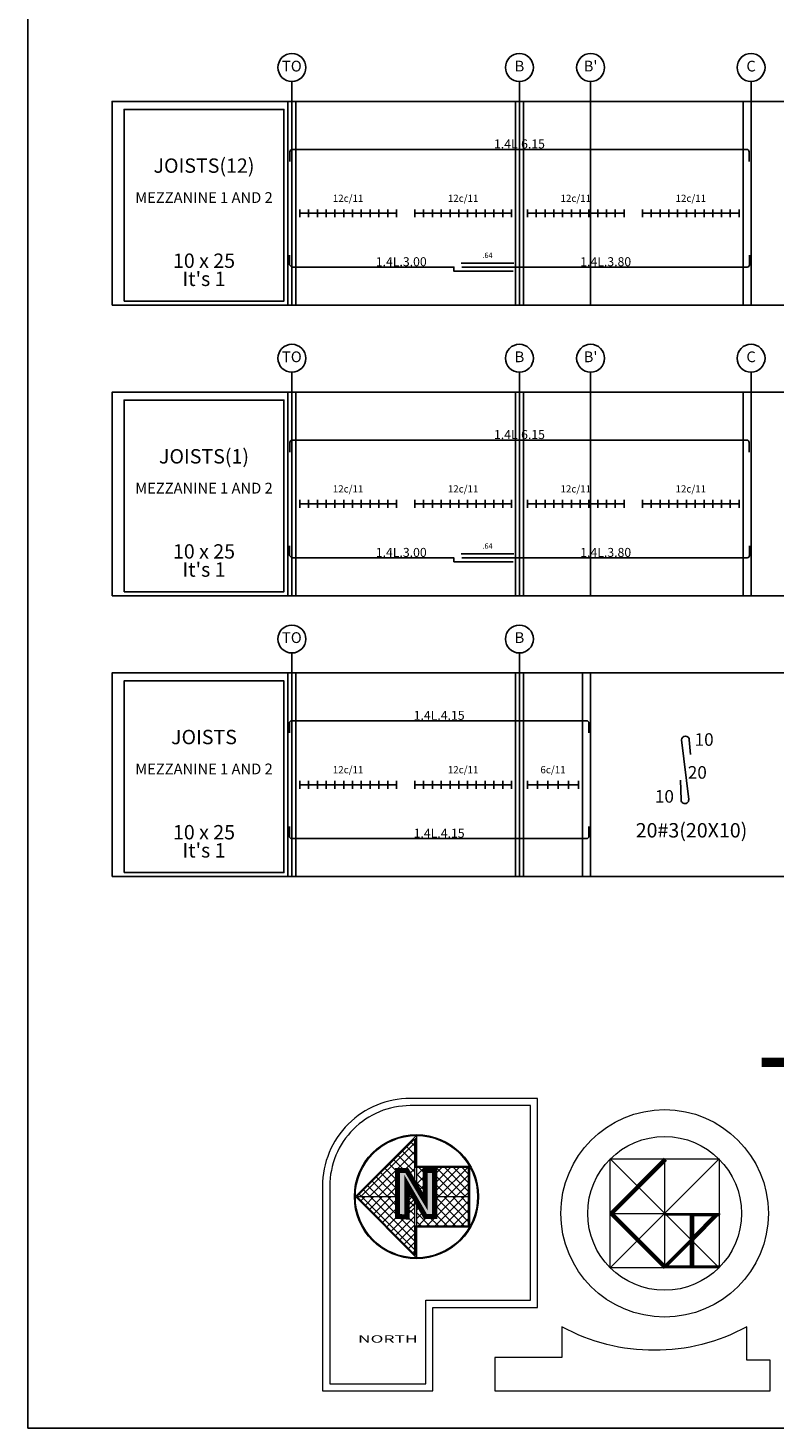
# Model space of a CAD drawing. Units: millimetres. Extents: x 1928 to 1996, y 1382 to 1482.
# Drawn here: x 1963 to 1970, y 1408 to 1421 of the extents above; entities that cross this region are included whole.
import ezdxf
from ezdxf.enums import TextEntityAlignment as Align

# ---------------------------------------------------------------- set-up
doc = ezdxf.new("R2010")
doc.units = ezdxf.units.MM
for name, color, linetype, lineweight in [('5', 71, 'Continuous', 20), ('6', 181, 'Continuous', 40), ('EJES1', 15, 'Continuous', 0)]:
    doc.layers.add(name, color=color, linetype=linetype, lineweight=lineweight)
for name, color, linetype in [('APOYOS', 6, 'Continuous'), ('C3', 230, 'Continuous'), ('L1', 240, 'Continuous'), ('L2', 80, 'Continuous'), ('L3', 190, 'Continuous'), ('L4', 5, 'Continuous'), ('LEjes', 253, 'Continuous'), ('T1', 7, 'Continuous'), ('T2', 7, 'Continuous'), ('T3', 7, 'Continuous')]:
    doc.layers.add(name, color=color, linetype=linetype)
doc.styles.add('BLUE', font='cityb___.ttf')
doc.styles.get("Standard").update_dxf_attribs({"font": 'arial.ttf'})
pattern_1 = [(45, (1764.311288, 1247.936576), (-0.00638605812, 0.00638605812), [])]

msp = doc.modelspace()

# ---------------------------------------------------------------- hatches: boundary and pattern name
at = {"layer": '6'}
h = msp.add_hatch(dxfattribs=at)
h.set_pattern_fill('ANSI31', color=256, scale=0.07225, style=0)
h.set_pattern_definition(pattern_1)
h.paths.add_polyline_path([(1968.992, 1409.728), (1968.992, 1409.749), (1968.751, 1409.508), (1968.261, 1409.998), (1968.761, 1410.499), (1968.751, 1410.509), (1968.24, 1409.998), (1968.751, 1409.487), (1968.751, 1409.502), (1968.766, 1409.502)])
h.paths.add_polyline_path([(1969.248, 1409.984), (1969.227, 1409.984), (1969.021, 1409.778), (1969.021, 1409.757)])
at = {"layer": 'EJES1'}
h = msp.add_hatch(color=157, dxfattribs=at)
edge = h.paths.add_edge_path()
edge.add_arc((1966.421, 1410.155), 0.583, 0, 360)
edge = h.paths.add_edge_path(flags=17)
edge.add_arc((1966.421, 1410.155), 0.574, 0, 360)
msp.add_hatch(color=2, dxfattribs=at).paths.add_polyline_path([(1966.331, 1410.4), (1966.244, 1410.4), (1966.244, 1409.969), (1966.332, 1409.964), (1966.332, 1410.269), (1966.505, 1409.969), (1966.592, 1409.969), (1966.592, 1410.4), (1966.503, 1410.4), (1966.503, 1410.111)])
h = msp.add_hatch(dxfattribs=at)
h.set_pattern_fill('ANSI31', color=256, scale=0.07225, style=0)
h.set_pattern_definition(pattern_1)
h.paths.add_polyline_path([(1969.021, 1409.984), (1969.262, 1409.984), (1969.262, 1409.998), (1968.751, 1409.998), (1968.751, 1409.984), (1968.992, 1409.984), (1968.992, 1409.502), (1968.751, 1409.502), (1968.751, 1409.487), (1969.262, 1409.487), (1969.262, 1409.502), (1969.021, 1409.502)])

# ---------------------------------------------------------------- linework, layer by layer
for p in [(1962.773, 1431.982), (1995.773, 1407.982)]:
    msp.add_line(p, (1962.773, 1407.982))
at = {"layer": '5', "lineweight": 5}
msp.add_line((1968.751, 1410.509), (1968.751, 1409.487), dxfattribs=at)
at = {"layer": '5'}
for p, q in [((1968.751, 1409.508), (1968.992, 1409.749)), ((1968.766, 1409.502), (1968.992, 1409.728)), ((1968.751, 1409.487), (1968.751, 1409.502)), ((1968.992, 1409.502), (1968.751, 1409.502)), ((1968.761, 1409.498), (1968.761, 1409.498))]:
    msp.add_line(p, q, dxfattribs=at)
for points in [[(1965.539, 1410.254), (1965.539, 1408.33), (1966.576, 1408.33), (1966.576, 1409.115), (1967.558, 1409.115), (1967.558, 1411.078), (1966.363, 1411.078, 0.414214)], [(1967.785, 1408.933), (1967.785, 1408.643), (1967.157, 1408.643), (1967.157, 1408.33), (1969.742, 1408.33), (1969.742, 1408.619), (1969.524, 1408.619), (1969.524, 1408.933, -0.254191)]]:
    msp.add_lwpolyline(points, format="xyb", close=True, dxfattribs=at)
msp.add_circle((1968.751, 1409.998), 0.974, dxfattribs=at)
at = {"layer": '5', "lineweight": 9}
msp.add_circle((1968.751, 1409.998), 0.722, dxfattribs=at)
at = {"layer": '6'}
for p, q in [((1968.751, 1410.509), (1968.24, 1409.998)), ((1968.761, 1410.499), (1968.261, 1409.998)), ((1968.24, 1409.998), (1968.751, 1409.487)), ((1968.261, 1409.998), (1968.751, 1409.508)), ((1969.021, 1409.778), (1969.227, 1409.984)), ((1969.021, 1409.984), (1969.262, 1409.984)), ((1969.021, 1409.757), (1969.248, 1409.984)), ((1969.262, 1409.984), (1969.262, 1409.998))]:
    msp.add_line(p, q, dxfattribs=at)
at = {"layer": '6', "lineweight": 15}
msp.add_line((1969.262, 1409.984), (1969.262, 1409.502), dxfattribs=at)
at = {"layer": 'APOYOS'}
for p, q in [((1965.213, 1418.527), (1965.213, 1420.44)), ((1965.288, 1418.527), (1965.288, 1420.44)), ((1967.351, 1418.527), (1967.351, 1420.44)), ((1967.426, 1418.527), (1967.426, 1420.44)), ((1969.488, 1418.527), (1969.488, 1420.44)), ((1969.563, 1418.527), (1969.563, 1420.44)), ((1965.213, 1415.798), (1965.213, 1417.71)), ((1965.288, 1415.798), (1965.288, 1417.71)), ((1967.351, 1415.798), (1967.351, 1417.71)), ((1967.426, 1415.798), (1967.426, 1417.71)), ((1969.488, 1415.798), (1969.488, 1417.71)), ((1969.563, 1415.798), (1969.563, 1417.71)), ((1965.213, 1413.161), (1965.213, 1415.074)), ((1965.288, 1413.161), (1965.288, 1415.074)), ((1967.351, 1413.161), (1967.351, 1415.074)), ((1967.426, 1413.161), (1967.426, 1415.074)), ((1967.981, 1413.161), (1967.981, 1415.074)), ((1968.056, 1413.161), (1968.056, 1415.074))]:
    msp.add_line(p, q, dxfattribs=at)
at = {"layer": 'C3'}
for points in [[(1963.563, 1418.527), (1972.788, 1418.527), (1972.788, 1420.44), (1963.563, 1420.44)], [(1963.676, 1418.565), (1965.176, 1418.565), (1965.176, 1420.365), (1963.676, 1420.365)], [(1963.563, 1415.798), (1972.788, 1415.798), (1972.788, 1417.71), (1963.563, 1417.71)], [(1963.676, 1415.835), (1965.176, 1415.835), (1965.176, 1417.635), (1963.676, 1417.635)], [(1963.563, 1413.161), (1970.732, 1413.161), (1970.732, 1415.074), (1963.563, 1415.074)], [(1963.676, 1413.199), (1965.176, 1413.199), (1965.176, 1414.999), (1963.676, 1414.999)]]:
    msp.add_lwpolyline(points, close=True, dxfattribs=at)
at = {"layer": 'EJES1', "color": 1}
for p, q in [((1965.847, 1410.155), (1966.421, 1410.728)), ((1966.421, 1410.728), (1966.421, 1410.441)), ((1965.861, 1410.155), (1966.402, 1410.696)), ((1966.402, 1410.696), (1966.402, 1410.28)), ((1966.412, 1410.705), (1966.412, 1410.432)), ((1966.412, 1410.432), (1966.908, 1410.432)), ((1966.421, 1410.441), (1966.918, 1410.441)), ((1966.421, 1410.432), (1966.421, 1410.248)), ((1966.908, 1410.432), (1966.908, 1409.877)), ((1966.918, 1410.441), (1966.918, 1409.868)), ((1966.421, 1409.581), (1965.847, 1410.155)), ((1966.402, 1409.613), (1965.861, 1410.155)), ((1965.861, 1410.155), (1966.244, 1410.155)), ((1966.332, 1410.155), (1966.398, 1410.155)), ((1966.402, 1410.148), (1966.402, 1409.6)), ((1966.421, 1410.115), (1966.421, 1409.877)), ((1966.477, 1410.155), (1966.503, 1410.155)), ((1966.592, 1410.155), (1966.908, 1410.155)), ((1966.908, 1409.877), (1966.412, 1409.877)), ((1966.412, 1409.877), (1966.412, 1409.604)), ((1966.918, 1409.868), (1966.421, 1409.868)), ((1966.421, 1409.868), (1966.421, 1409.581))]:
    msp.add_line(p, q, dxfattribs=at)
at = {"layer": 'EJES1', "color": 157}
for p, q in [((1965.898, 1410.155), (1966.402, 1410.658)), ((1966.402, 1410.551), (1966.33, 1410.623)), ((1966.402, 1410.632), (1966.37, 1410.664)), ((1965.98, 1410.155), (1966.402, 1410.577)), ((1966.31, 1410.4), (1966.208, 1410.502)), ((1966.402, 1410.389), (1966.249, 1410.542)), ((1966.402, 1410.47), (1966.289, 1410.583)), ((1966.306, 1410.4), (1966.402, 1410.496)), ((1966.23, 1410.155), (1966.046, 1410.339)), ((1966.061, 1410.155), (1966.244, 1410.338)), ((1966.244, 1410.222), (1966.086, 1410.38)), ((1966.244, 1410.304), (1966.127, 1410.421)), ((1966.244, 1410.385), (1966.167, 1410.461)), ((1966.352, 1410.365), (1966.402, 1410.415)), ((1966.402, 1410.308), (1966.362, 1410.348)), ((1966.382, 1410.314), (1966.402, 1410.334)), ((1965.987, 1410.155), (1965.924, 1410.218)), ((1966.068, 1410.155), (1965.965, 1410.258)), ((1966.149, 1410.155), (1966.005, 1410.299)), ((1966.142, 1410.155), (1966.244, 1410.257)), ((1966.332, 1410.264), (1966.334, 1410.265)), ((1966.35, 1410.238), (1966.332, 1410.256)), ((1966.332, 1410.223), (1966.349, 1410.24)), ((1966.393, 1410.155), (1966.332, 1410.215)), ((1966.397, 1410.288), (1966.402, 1410.293)), ((1965.865, 1410.155), (1965.863, 1410.157)), ((1965.906, 1410.155), (1965.883, 1410.177)), ((1966.223, 1410.155), (1966.244, 1410.175)), ((1966.352, 1410.155), (1966.332, 1410.175)), ((1966.345, 1410.155), (1966.378, 1410.188)), ((1966.385, 1410.155), (1966.393, 1410.163)), ((1966.421, 1410.109), (1966.423, 1410.111)), ((1966.461, 1410.046), (1966.421, 1410.086)), ((1966.503, 1410.126), (1966.481, 1410.147)), ((1966.514, 1409.877), (1966.791, 1410.155)), ((1966.592, 1410.037), (1966.71, 1410.155)), ((1966.592, 1410.118), (1966.629, 1410.155)), ((1966.792, 1409.877), (1966.592, 1410.077)), ((1966.595, 1409.877), (1966.872, 1410.155)), ((1966.873, 1409.877), (1966.596, 1410.155)), ((1966.676, 1409.877), (1966.908, 1410.11)), ((1966.908, 1409.923), (1966.677, 1410.155)), ((1966.908, 1410.004), (1966.758, 1410.155)), ((1966.908, 1410.085), (1966.839, 1410.155)), ((1966.421, 1410.028), (1966.453, 1410.06)), ((1966.421, 1409.947), (1966.483, 1410.008)), ((1966.548, 1409.877), (1966.421, 1410.005)), ((1966.433, 1409.877), (1966.524, 1409.969)), ((1966.63, 1409.877), (1966.538, 1409.969)), ((1966.711, 1409.877), (1966.592, 1409.996)), ((1966.757, 1409.877), (1966.908, 1410.029)), ((1966.838, 1409.877), (1966.908, 1409.947)), ((1966.467, 1409.877), (1966.421, 1409.923)), ((1966.427, 1409.877), (1966.421, 1409.883))]:
    msp.add_line(p, q, dxfattribs=at)
at = {"layer": 'EJES1', "lineweight": 15}
for p, q in [((1968.24, 1409.487), (1968.24, 1410.509)), ((1968.24, 1410.509), (1969.262, 1410.509)), ((1969.262, 1410.509), (1969.262, 1409.998)), ((1968.751, 1409.487), (1968.24, 1409.487))]:
    msp.add_line(p, q, dxfattribs=at)
at = {"layer": 'EJES1', "lineweight": 5}
for p, q in [((1969.262, 1410.509), (1968.24, 1409.487)), ((1968.24, 1410.509), (1969.262, 1409.487)), ((1968.24, 1409.998), (1969.262, 1409.998))]:
    msp.add_line(p, q, dxfattribs=at)
at = {"layer": 'EJES1', "color": 141}
for p, q in [((1966.421, 1410.353), (1966.5, 1410.432)), ((1966.503, 1410.288), (1966.421, 1410.37)), ((1966.421, 1410.272), (1966.503, 1410.353)), ((1966.503, 1410.369), (1966.44, 1410.432)), ((1966.553, 1410.4), (1966.521, 1410.432)), ((1966.549, 1410.4), (1966.581, 1410.432)), ((1966.592, 1410.199), (1966.825, 1410.432)), ((1966.592, 1410.28), (1966.744, 1410.432)), ((1966.592, 1410.362), (1966.663, 1410.432)), ((1966.798, 1410.155), (1966.592, 1410.361)), ((1966.88, 1410.155), (1966.602, 1410.432)), ((1966.629, 1410.155), (1966.906, 1410.432)), ((1966.908, 1410.207), (1966.683, 1410.432)), ((1966.71, 1410.155), (1966.908, 1410.353)), ((1966.908, 1410.288), (1966.765, 1410.432)), ((1966.908, 1410.369), (1966.846, 1410.432)), ((1966.503, 1410.207), (1966.421, 1410.289)), ((1966.443, 1410.212), (1966.503, 1410.272)), ((1966.717, 1410.155), (1966.592, 1410.28)), ((1966.791, 1410.155), (1966.908, 1410.272)), ((1965.9, 1410.116), (1965.939, 1410.155)), ((1966.402, 1409.659), (1965.906, 1410.155)), ((1965.941, 1410.075), (1966.02, 1410.155)), ((1965.981, 1410.034), (1966.101, 1410.155)), ((1966.402, 1409.74), (1965.987, 1410.155)), ((1966.022, 1409.994), (1966.182, 1410.155)), ((1966.062, 1409.953), (1966.244, 1410.135)), ((1966.244, 1409.979), (1966.068, 1410.155)), ((1966.244, 1410.06), (1966.149, 1410.155)), ((1966.244, 1410.141), (1966.23, 1410.155)), ((1966.332, 1410.101), (1966.385, 1410.155)), ((1966.332, 1410.142), (1966.345, 1410.155)), ((1966.402, 1410.064), (1966.332, 1410.134)), ((1966.332, 1410.061), (1966.402, 1410.131)), ((1966.332, 1410.02), (1966.402, 1410.09)), ((1966.402, 1410.145), (1966.393, 1410.155)), ((1966.473, 1410.161), (1966.503, 1410.191)), ((1966.636, 1410.155), (1966.592, 1410.198)), ((1966.596, 1410.155), (1966.592, 1410.158)), ((1966.872, 1410.155), (1966.908, 1410.191)), ((1966.103, 1409.913), (1966.244, 1410.054)), ((1966.143, 1409.872), (1966.244, 1409.973)), ((1966.184, 1409.832), (1966.318, 1409.965)), ((1966.225, 1409.791), (1966.402, 1409.968)), ((1966.402, 1409.821), (1966.254, 1409.969)), ((1966.402, 1409.983), (1966.332, 1410.053)), ((1966.332, 1409.98), (1966.402, 1410.05)), ((1966.402, 1409.902), (1966.332, 1409.972)), ((1966.265, 1409.75), (1966.402, 1409.887)), ((1966.306, 1409.71), (1966.402, 1409.806)), ((1966.346, 1409.669), (1966.402, 1409.725)), ((1966.387, 1409.629), (1966.402, 1409.644))]:
    msp.add_line(p, q, dxfattribs=at)
at = {"layer": 'EJES1'}
for p, q in [((1968.751, 1409.998), (1969.262, 1409.998)), ((1968.751, 1409.984), (1968.751, 1409.998)), ((1968.751, 1409.984), (1968.992, 1409.984)), ((1968.992, 1409.984), (1968.992, 1409.502)), ((1969.021, 1409.984), (1969.021, 1409.502)), ((1969.262, 1409.487), (1968.751, 1409.487)), ((1969.262, 1409.502), (1969.021, 1409.502)), ((1969.262, 1409.487), (1969.262, 1409.502))]:
    msp.add_line(p, q, dxfattribs=at)
msp.add_lwpolyline([(1965.607, 1410.254), (1965.607, 1408.398), (1966.508, 1408.398), (1966.508, 1409.183), (1967.491, 1409.183), (1967.491, 1411.01), (1966.363, 1411.01, 0.414214)], format="xyb", close=True, dxfattribs=at)
at = {"layer": 'EJES1', "color": 157, "const_width": 0.0478}
msp.add_lwpolyline([(1966.244, 1409.969), (1966.244, 1410.4), (1966.331, 1410.4), (1966.503, 1410.111), (1966.503, 1410.4), (1966.592, 1410.4), (1966.592, 1409.969), (1966.505, 1409.969), (1966.332, 1410.269), (1966.332, 1409.964)], close=True, dxfattribs=at)
at = {"layer": 'EJES1', "color": 7}
for radius in [0.583, 0.574]:
    msp.add_circle((1966.421, 1410.155), radius, dxfattribs=at)
at = {"layer": 'L1'}
for p, q in [((1966.848, 1418.915), (1966.848, 1418.928)), ((1967.328, 1418.915), (1967.328, 1418.928)), ((1966.848, 1416.185), (1966.848, 1416.198)), ((1967.328, 1416.185), (1967.328, 1416.198))]:
    msp.add_line(p, q, dxfattribs=at)
for centre in [(1965.251, 1420.759), (1967.388, 1420.759), (1968.056, 1420.759), (1969.563, 1420.759), (1965.251, 1418.029), (1967.388, 1418.029), (1968.056, 1418.029), (1969.563, 1418.029), (1965.251, 1415.392), (1967.388, 1415.392)]:
    msp.add_circle(centre, 0.131, dxfattribs=at)
at = {"layer": 'L2'}
for p, q in [((1965.326, 1419.427), (1965.326, 1419.352)), ((1965.408, 1419.427), (1965.408, 1419.352)), ((1965.491, 1419.427), (1965.491, 1419.352)), ((1965.573, 1419.427), (1965.573, 1419.352)), ((1965.656, 1419.427), (1965.656, 1419.352)), ((1965.738, 1419.427), (1965.738, 1419.352)), ((1965.821, 1419.427), (1965.821, 1419.352)), ((1965.903, 1419.427), (1965.903, 1419.352)), ((1965.986, 1419.427), (1965.986, 1419.352)), ((1966.068, 1419.427), (1966.068, 1419.352)), ((1966.151, 1419.427), (1966.151, 1419.352)), ((1966.233, 1419.427), (1966.233, 1419.352)), ((1966.406, 1419.427), (1966.406, 1419.352)), ((1966.488, 1419.427), (1966.488, 1419.352)), ((1966.571, 1419.427), (1966.571, 1419.352)), ((1966.653, 1419.427), (1966.653, 1419.352)), ((1966.736, 1419.427), (1966.736, 1419.352)), ((1966.818, 1419.427), (1966.818, 1419.352)), ((1966.901, 1419.427), (1966.901, 1419.352)), ((1966.983, 1419.427), (1966.983, 1419.352)), ((1967.066, 1419.427), (1967.066, 1419.352)), ((1967.148, 1419.427), (1967.148, 1419.352)), ((1967.231, 1419.427), (1967.231, 1419.352)), ((1967.313, 1419.427), (1967.313, 1419.352)), ((1967.463, 1419.427), (1967.463, 1419.352)), ((1967.546, 1419.427), (1967.546, 1419.352)), ((1967.628, 1419.427), (1967.628, 1419.352)), ((1967.711, 1419.427), (1967.711, 1419.352)), ((1967.793, 1419.427), (1967.793, 1419.352)), ((1967.876, 1419.427), (1967.876, 1419.352)), ((1967.958, 1419.427), (1967.958, 1419.352)), ((1968.041, 1419.427), (1968.041, 1419.352)), ((1968.123, 1419.427), (1968.123, 1419.352)), ((1968.206, 1419.427), (1968.206, 1419.352)), ((1968.288, 1419.427), (1968.288, 1419.352)), ((1968.371, 1419.427), (1968.371, 1419.352)), ((1968.543, 1419.427), (1968.543, 1419.352)), ((1968.626, 1419.427), (1968.626, 1419.352)), ((1968.708, 1419.427), (1968.708, 1419.352)), ((1968.791, 1419.427), (1968.791, 1419.352)), ((1968.873, 1419.427), (1968.873, 1419.352)), ((1968.956, 1419.427), (1968.956, 1419.352)), ((1969.038, 1419.427), (1969.038, 1419.352)), ((1969.121, 1419.427), (1969.121, 1419.352)), ((1969.203, 1419.427), (1969.203, 1419.352)), ((1969.286, 1419.427), (1969.286, 1419.352)), ((1969.368, 1419.427), (1969.368, 1419.352)), ((1969.451, 1419.427), (1969.451, 1419.352)), ((1965.326, 1419.39), (1966.233, 1419.39)), ((1966.406, 1419.39), (1967.313, 1419.39)), ((1967.463, 1419.39), (1968.371, 1419.39)), ((1968.543, 1419.39), (1969.451, 1419.39)), ((1966.848, 1418.921), (1967.328, 1418.921)), ((1965.326, 1416.698), (1965.326, 1416.623)), ((1965.326, 1416.66), (1966.233, 1416.66)), ((1965.408, 1416.698), (1965.408, 1416.623)), ((1965.491, 1416.698), (1965.491, 1416.623)), ((1965.573, 1416.698), (1965.573, 1416.623)), ((1965.656, 1416.698), (1965.656, 1416.623)), ((1965.738, 1416.698), (1965.738, 1416.623)), ((1965.821, 1416.698), (1965.821, 1416.623)), ((1965.903, 1416.698), (1965.903, 1416.623)), ((1965.986, 1416.698), (1965.986, 1416.623)), ((1966.068, 1416.698), (1966.068, 1416.623)), ((1966.151, 1416.698), (1966.151, 1416.623)), ((1966.233, 1416.698), (1966.233, 1416.623)), ((1966.406, 1416.698), (1966.406, 1416.623)), ((1966.406, 1416.66), (1967.313, 1416.66)), ((1966.488, 1416.698), (1966.488, 1416.623)), ((1966.571, 1416.698), (1966.571, 1416.623)), ((1966.653, 1416.698), (1966.653, 1416.623)), ((1966.736, 1416.698), (1966.736, 1416.623)), ((1966.818, 1416.698), (1966.818, 1416.623)), ((1966.901, 1416.698), (1966.901, 1416.623)), ((1966.983, 1416.698), (1966.983, 1416.623)), ((1967.066, 1416.698), (1967.066, 1416.623)), ((1967.148, 1416.698), (1967.148, 1416.623)), ((1967.231, 1416.698), (1967.231, 1416.623)), ((1967.313, 1416.698), (1967.313, 1416.623)), ((1967.463, 1416.698), (1967.463, 1416.623)), ((1967.463, 1416.66), (1968.371, 1416.66)), ((1967.546, 1416.698), (1967.546, 1416.623)), ((1967.628, 1416.698), (1967.628, 1416.623)), ((1967.711, 1416.698), (1967.711, 1416.623)), ((1967.793, 1416.698), (1967.793, 1416.623)), ((1967.876, 1416.698), (1967.876, 1416.623)), ((1967.958, 1416.698), (1967.958, 1416.623)), ((1968.041, 1416.698), (1968.041, 1416.623)), ((1968.123, 1416.698), (1968.123, 1416.623)), ((1968.206, 1416.698), (1968.206, 1416.623)), ((1968.288, 1416.698), (1968.288, 1416.623)), ((1968.371, 1416.698), (1968.371, 1416.623)), ((1968.543, 1416.698), (1968.543, 1416.623)), ((1968.543, 1416.66), (1969.451, 1416.66)), ((1968.626, 1416.698), (1968.626, 1416.623)), ((1968.708, 1416.698), (1968.708, 1416.623)), ((1968.791, 1416.698), (1968.791, 1416.623)), ((1968.873, 1416.698), (1968.873, 1416.623)), ((1968.956, 1416.698), (1968.956, 1416.623)), ((1969.038, 1416.698), (1969.038, 1416.623)), ((1969.121, 1416.698), (1969.121, 1416.623)), ((1969.203, 1416.698), (1969.203, 1416.623)), ((1969.286, 1416.698), (1969.286, 1416.623)), ((1969.368, 1416.698), (1969.368, 1416.623)), ((1969.451, 1416.698), (1969.451, 1416.623)), ((1966.848, 1416.192), (1967.328, 1416.192)), ((1965.326, 1414.061), (1965.326, 1413.986)), ((1965.326, 1414.024), (1966.233, 1414.024)), ((1965.408, 1414.061), (1965.408, 1413.986)), ((1965.491, 1414.061), (1965.491, 1413.986)), ((1965.573, 1414.061), (1965.573, 1413.986)), ((1965.656, 1414.061), (1965.656, 1413.986)), ((1965.738, 1414.061), (1965.738, 1413.986)), ((1965.821, 1414.061), (1965.821, 1413.986)), ((1965.903, 1414.061), (1965.903, 1413.986)), ((1965.986, 1414.061), (1965.986, 1413.986)), ((1966.068, 1414.061), (1966.068, 1413.986)), ((1966.151, 1414.061), (1966.151, 1413.986)), ((1966.233, 1414.061), (1966.233, 1413.986)), ((1966.406, 1414.061), (1966.406, 1413.986)), ((1966.406, 1414.024), (1967.313, 1414.024)), ((1966.488, 1414.061), (1966.488, 1413.986)), ((1966.571, 1414.061), (1966.571, 1413.986)), ((1966.653, 1414.061), (1966.653, 1413.986)), ((1966.736, 1414.061), (1966.736, 1413.986)), ((1966.818, 1414.061), (1966.818, 1413.986)), ((1966.901, 1414.061), (1966.901, 1413.986)), ((1966.983, 1414.061), (1966.983, 1413.986)), ((1967.066, 1414.061), (1967.066, 1413.986)), ((1967.148, 1414.061), (1967.148, 1413.986)), ((1967.231, 1414.061), (1967.231, 1413.986)), ((1967.313, 1414.061), (1967.313, 1413.986)), ((1967.463, 1414.061), (1967.463, 1413.986)), ((1967.463, 1414.024), (1967.943, 1414.024)), ((1967.559, 1414.061), (1967.559, 1413.986)), ((1967.655, 1414.061), (1967.655, 1413.986)), ((1967.751, 1414.061), (1967.751, 1413.986)), ((1967.847, 1414.061), (1967.847, 1413.986)), ((1967.943, 1414.061), (1967.943, 1413.986))]:
    msp.add_line(p, q, dxfattribs=at)
at = {"layer": 'L3'}
msp.add_lwpolyline([(1968.899, 1414.065), (1968.905, 1413.882, 1.060637), (1968.977, 1413.886), (1968.911, 1414.444, -1), (1968.983, 1414.444), (1968.995, 1414.307)], format="xyb", dxfattribs=at)
at = {"layer": 'L4'}
for points in [[(1965.232, 1419.877), (1965.232, 1419.967, -0.414214), (1965.254, 1419.99), (1969.522, 1419.99, -0.414214), (1969.544, 1419.967), (1969.544, 1419.877)], [(1966.848, 1418.884), (1969.526, 1418.884, 0.414214), (1969.548, 1418.906), (1969.548, 1418.996)], [(1965.232, 1417.148), (1965.232, 1417.238, -0.414214), (1965.254, 1417.26), (1969.522, 1417.26, -0.414214), (1969.544, 1417.238), (1969.544, 1417.148)], [(1966.848, 1416.154), (1969.526, 1416.154, 0.414214), (1969.548, 1416.177), (1969.548, 1416.267)], [(1965.228, 1414.511), (1965.228, 1414.601, -0.414214), (1965.251, 1414.624), (1968.018, 1414.624, -0.414214), (1968.041, 1414.601), (1968.041, 1414.511)], [(1965.228, 1413.63), (1965.228, 1413.54, 0.414214), (1965.251, 1413.517), (1968.018, 1413.517, 0.414214), (1968.041, 1413.54), (1968.041, 1413.63)]]:
    msp.add_lwpolyline(points, format="xyb", dxfattribs=at)
for points in [[(1965.228, 1418.996), (1965.228, 1418.906), (1965.251, 1418.884), (1966.773, 1418.884), (1966.773, 1418.846), (1967.328, 1418.846)], [(1965.228, 1416.267), (1965.228, 1416.177), (1965.251, 1416.154), (1966.773, 1416.154), (1966.773, 1416.117), (1967.328, 1416.117)]]:
    msp.add_lwpolyline(points, dxfattribs=at)
at = {"layer": 'LEjes'}
for p, q in [((1965.251, 1418.527), (1965.251, 1420.627)), ((1967.388, 1418.527), (1967.388, 1420.627)), ((1968.056, 1418.527), (1968.056, 1420.627)), ((1969.563, 1418.527), (1969.563, 1420.627)), ((1965.251, 1415.798), (1965.251, 1417.898)), ((1967.388, 1415.798), (1967.388, 1417.898)), ((1968.056, 1415.798), (1968.056, 1417.898)), ((1969.563, 1415.798), (1969.563, 1417.898)), ((1965.251, 1413.161), (1965.251, 1415.261)), ((1967.388, 1413.161), (1967.388, 1415.261))]:
    msp.add_line(p, q, dxfattribs=at)

# ---------------------------------------------------------------- texts
at = {"layer": '6', "color": 3, "style": 'BLUE'}
msp.add_text('Ⅰ', height=0.676, rotation=90, dxfattribs=at).set_placement((1970.337, 1411.417), align=Align.CENTER)
at = {"layer": '6', "color": 3, "style": 'BLUE', "width": 1.729079}
msp.add_text('NORTH', height=0.0692, dxfattribs=at).set_placement((1965.872, 1408.784))
at = {"layer": 'T1'}
for s, height, p in [('12c/11', 0.0675, (1965.779, 1419.497)), ('12c/11', 0.0675, (1966.859, 1419.497)), ('12c/11', 0.0675, (1967.917, 1419.497)), ('12c/11', 0.0675, (1968.997, 1419.497)), ('.64', 0.0506, (1967.088, 1418.97)), ('12c/11', 0.0675, (1965.779, 1416.768)), ('12c/11', 0.0675, (1966.859, 1416.768)), ('12c/11', 0.0675, (1967.917, 1416.768)), ('12c/11', 0.0675, (1968.997, 1416.768)), ('.64', 0.0506, (1967.088, 1416.24)), ('10', 0.1181, (1969.122, 1414.389)), ('12c/11', 0.0675, (1965.779, 1414.131)), ('12c/11', 0.0675, (1966.859, 1414.131)), ('6c/11', 0.0675, (1967.703, 1414.131)), ('20', 0.1181, (1969.058, 1414.08)), ('10', 0.1181, (1968.749, 1413.855))]:
    msp.add_text(s, height=height, dxfattribs=at).set_placement(p, align=Align.CENTER)
at = {"layer": 'T2'}
for s, height, p in [('1.4L.6.15', 0.0844, (1967.388, 1419.999)), ('10 x 25', 0.135, (1964.426, 1418.877)), ('1.4L.3.00', 0.0844, (1966.278, 1418.893)), ('1.4L.3.80', 0.0844, (1968.198, 1418.893)), ("It's 1", 0.135, (1964.426, 1418.707)), ('1.4L.6.15', 0.0844, (1967.388, 1417.27)), ('10 x 25', 0.135, (1964.426, 1416.147)), ('1.4L.3.00', 0.0844, (1966.278, 1416.163)), ('1.4L.3.80', 0.0844, (1968.198, 1416.163)), ("It's 1", 0.135, (1964.426, 1415.977)), ('1.4L.4.15', 0.0844, (1966.634, 1414.633)), ('10 x 25', 0.135, (1964.426, 1413.51)), (' 20#3(20X10)', 0.135, (1968.983, 1413.528)), ('1.4L.4.15', 0.0844, (1966.634, 1413.526)), ("It's 1", 0.135, (1964.426, 1413.34))]:
    msp.add_text(s, height=height, dxfattribs=at).set_placement(p, align=Align.CENTER)
at = {"layer": 'T3'}
for s, height, p in [('TO', 0.1013, (1965.251, 1420.759)), ('B', 0.101, (1967.388, 1420.759)), ("B'", 0.1013, (1968.056, 1420.759)), ('C', 0.101, (1969.563, 1420.759)), ('TO', 0.1013, (1965.251, 1418.029)), ('B', 0.101, (1967.388, 1418.029)), ("B'", 0.1013, (1968.056, 1418.029)), ('C', 0.101, (1969.563, 1418.029)), ('TO', 0.1013, (1965.251, 1415.392)), ('B', 0.101, (1967.388, 1415.392))]:
    msp.add_text(s, height=height, dxfattribs=at).set_placement(p, align=Align.MIDDLE)
for s, height, p in [('JOISTS(12)', 0.135, (1964.426, 1419.77)), ('MEZZANINE 1 AND 2', 0.10125, (1964.426, 1419.487)), ('JOISTS(1)', 0.135, (1964.426, 1417.04)), ('MEZZANINE 1 AND 2', 0.10125, (1964.426, 1416.758)), ('JOISTS', 0.135, (1964.426, 1414.404)), ('MEZZANINE 1 AND 2', 0.10125, (1964.426, 1414.121))]:
    msp.add_text(s, height=height, dxfattribs=at).set_placement(p, align=Align.CENTER)

doc.saveas('drawing.dxf')
